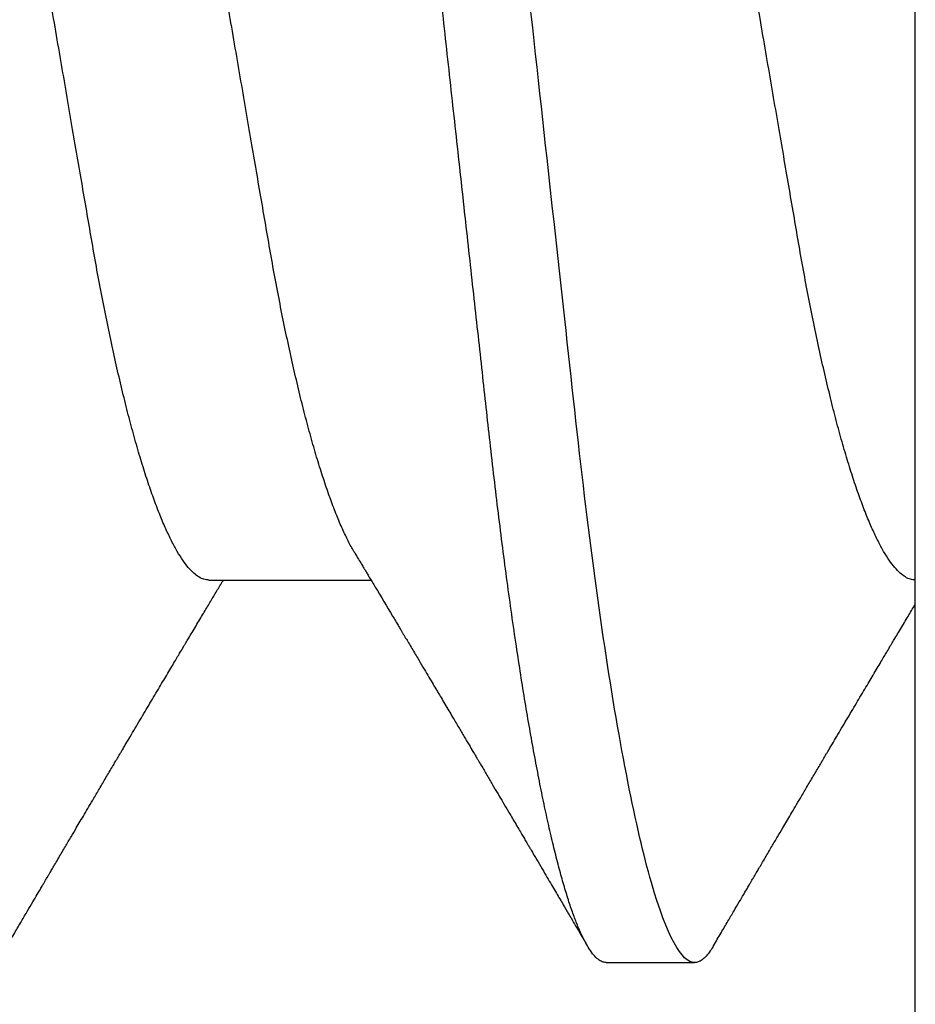
# Model space of a CAD drawing. Units: inches. Extents: x 0 to 146, y 0 to 43.
# Drawn here: x 87 to 87, y 28 to 28 of the extents above; entities that cross this region are included whole.
import ezdxf

# ---------------------------------------------------------------- set-up
doc = ezdxf.new("R2010")
doc.units = ezdxf.units.IN
doc.header["$LTSCALE"] = 0.5
doc.header["$MEASUREMENT"] = 0
doc.layers.add('Arcadia-Profile', color=6, linetype='Continuous')

# ---------------------------------------------------------------- blocks, each defined once
blk = doc.blocks.new('*U67')
at = {"layer": 'Arcadia-Profile'}
for p, q in [((-0.00999999999999801, 0.2159999920800928), (-0.00999999999999801, -0.2159999920800928)), ((0.02124999942708428, 0.10799999604005), (0.0123214301810286, 0.10799999604005)), ((0.06142857277900049, 0.06933815189279358), (0.04503219848771067, 0.06933815189279358))]:
    blk.add_line(p, q, dxfattribs=at)
for points, knots in [([(0.01040458776491349, 0.1062855650331542), (0.01051608200636167, 0.1064721138045712), (0.01076704096055536, 0.1068920106886964), (0.01114922837118471, 0.1073637188595811), (0.01155058300763301, 0.107732839084477), (0.01194191241013343, 0.1079581585998426), (0.01219531640696658, 0.1079860934565957), (0.0123214301810286, 0.10799999604005)], [0, 0, 0, 0, 0.1683230520913248, 0.3788731738166313, 0.5877511272078018, 0.7948325131038293, 1, 1, 1, 1]), ([(0.01232143033921673, 0.1079999986652354), (0.01361015860300085, 0.1079999986652354), (0.01511237618071704, 0.1053715254112788), (0.01825962491792055, 0.094423276217249), (0.01989587812103011, 0.08611488730034722), (0.02216321565385826, 0.07096988527973025), (0.02288807908088586, 0.0654932640428072), (0.02424236171170335, 0.05407080101675632), (0.02487249979327544, 0.04813669591065661), (0.02699350829428582, 0.02889490678947482), (0.02858363732983094, 0.01446925617900519), (0.03177350862954142, -0.01446925625198503), (0.03336363766474548, -0.02889490685933538), (0.03548464616490321, -0.04813669597277226), (0.03611478424614134, -0.05407080107593742), (0.03746906687759122, -0.0654932640988477), (0.03819393030489238, -0.07096988533352544), (0.04046126783833159, -0.08611488734552353), (0.04209752104156195, -0.09442327625406932), (0.04524476977833558, -0.1053715254296748), (0.0467469873541404, -0.1079999986737405), (0.0480357156186102, -0.1079999986652282)], [0, 0, 0, 0, 0.125, 0.125, 0.2499999999999999, 0.2499999999999999, 0.3124999999999999, 0.3124999999999999, 0.3749999999999999, 0.3749999999999999, 0.4999999999999999, 0.4999999999999999, 0.6249999999999999, 0.6249999999999999, 0.6874999999999999, 0.6874999999999999, 0.7499999999999998, 0.7499999999999998, 0.8749999999999999, 0.8749999999999999, 1, 1, 1, 1]), ([(0.02124999942708428, 0.10799999604005), (0.02138630529040597, 0.1079838469989838), (0.0216602829671011, 0.1079513870838866), (0.02208433069701954, 0.1076870807149959), (0.02251975638951365, 0.1072599659619868), (0.0229666117551055, 0.1066509801168323), (0.02342378833822423, 0.1058616521842737), (0.02388141650442321, 0.1049076592821905), (0.0243379802078465, 0.1038003999392814), (0.02479208639701014, 0.1025512307986958), (0.02525173131594727, 0.1011392536290145), (0.02571588668594416, 0.09956594988477718), (0.02618350551626847, 0.09783364175162745), (0.02665351372057145, 0.09594542089212155), (0.02712480725786293, 0.093905095410868), (0.02759628514058576, 0.09171725137024822), (0.02806683904449869, 0.08938713715065205), (0.02853257902180673, 0.08693527070647633), (0.02899249988736941, 0.08437091423031973), (0.02944562882699131, 0.0817034826981029), (0.02989377231542178, 0.07892463391913651), (0.03034767658743576, 0.07596576701710944), (0.03080586469523539, 0.0728251931191295), (0.03126671747778431, 0.06950282863124357), (0.03171755583363378, 0.06608922988672816), (0.0321574781426861, 0.06259509412626585), (0.03258562142045562, 0.05903113488501788), (0.03299401054306372, 0.05547194624280394), (0.03338470188394638, 0.0519104398895962), (0.03377923334300448, 0.04833577887953311), (0.03418395747359071, 0.04466289005141277), (0.03459925777337247, 0.0408956511179781), (0.03502420130563877, 0.03704040971853573), (0.0354581035428474, 0.0331041052048846), (0.03590010381553199, 0.02909426520375291), (0.03634932762870235, 0.02501891660121203), (0.03680483465894113, 0.02088658456355574), (0.0372628737253855, 0.01673120610767143), (0.03772236800971029, 0.0125627296462838), (0.03818221071033889, 0.008390972233051741), (0.03864415376331465, 0.004200242281783062), (0.03911946740474903, -0.0001118208171391188), (0.03960709232134008, -0.004535514163535481), (0.04010571434613297, -0.009059036440547175), (0.04060170934331353, -0.01355870147311578), (0.04109378655254758, -0.01802283599251098), (0.04158069291309019, -0.02244006781106833), (0.04205215421303166, -0.02671708767650927), (0.04250741925060808, -0.03084733816557161), (0.04294601083142524, -0.03482614450333443), (0.04337610333405451, -0.03872807280595225), (0.04379695736376732, -0.04254584874400535), (0.04420771057912631, -0.04627278180546313), (0.04460806904755898, -0.04990276637241209), (0.04499697958233284, -0.05343869187358763), (0.04538142779059484, -0.0568974624791494), (0.04577856582619688, -0.06029368837535998), (0.04618331978890566, -0.06361366880858554), (0.04659589285176935, -0.06685025797400357), (0.047015143967851, -0.06999648057210806), (0.04744289417956793, -0.07306313831012545), (0.04788997617718138, -0.07612183987882304), (0.04835611296770992, -0.0791544920120657), (0.04884075402776489, -0.08214128603464133), (0.04933102432607583, -0.08499679178812869), (0.04982569678862703, -0.08771212406855966), (0.05032348109798335, -0.09027902625918927), (0.05081356352409472, -0.09264404003785387), (0.05129461132065671, -0.09481118055803961), (0.0517654907310714, -0.09678586028667979), (0.05223457909022855, -0.09860667165303028), (0.05270082714547542, -0.1002701350560855), (0.05316315117673298, -0.1017734851514831), (0.05362050854031963, -0.1031147709552371), (0.05407189488552433, -0.1042928013575732), (0.05451638161574124, -0.10530712808945), (0.05495303166586751, -0.1061581346447156), (0.05537850800252286, -0.1068427945958348), (0.05579219157209891, -0.1073661603146263), (0.0561934121028429, -0.1077338377752284), (0.05658479364654312, -0.1079518374314006), (0.05697435971626774, -0.1080259784360038), (0.05737459479590967, -0.1079433759963635), (0.05779854489721359, -0.1076908017369291), (0.05823428008495313, -0.1072531158917656), (0.05859606853274002, -0.1067837931597282), (0.05881470320337812, -0.1063957241804019), (0.05888180631948003, -0.1062766184699484)], [0, 0, 0, 0, 0.01186026886378209, 0.02383939200484657, 0.03592940621209179, 0.04812182858285797, 0.06040768454804479, 0.07277753282324828, 0.08450867500128494, 0.09629714452432313, 0.1081340563891987, 0.1200103412648622, 0.1319167354299224, 0.1438437948163742, 0.155782002581532, 0.167721784539177, 0.179653565389073, 0.1915678056709343, 0.2032430725817384, 0.214883449582836, 0.2264802512251689, 0.2380250102206107, 0.2504240178743301, 0.2627427141198582, 0.2749714921962536, 0.2871011940898855, 0.2991231444475905, 0.3110291965677086, 0.3221823104405411, 0.3334260136165348, 0.344771855033471, 0.3562129289166882, 0.3677419508747348, 0.3793512554666741, 0.3910328198318297, 0.4027782777006702, 0.4145789798879778, 0.4264260107177378, 0.4380977740962185, 0.4497966013694384, 0.4615135389118481, 0.4732395526357911, 0.4859019536989602, 0.4985529258005846, 0.5111811041574226, 0.5237752449204951, 0.5363243015894992, 0.548817460082492, 0.5605361575911431, 0.5721872974371393, 0.5837626408535214, 0.5952543234882783, 0.6066548365455152, 0.617957066043481, 0.6291542860063535, 0.6403186268178098, 0.6515870150031118, 0.6629559552249396, 0.6742130115986135, 0.6855533153953953, 0.6969695473887114, 0.7084540307157408, 0.7209233227844569, 0.7334525310855621, 0.7460309409614411, 0.758647595336978, 0.7712912939414373, 0.7839507088629788, 0.7958909917541818, 0.8078255252924837, 0.8197447561788969, 0.8316391940455408, 0.8434994837149206, 0.8553164204255055, 0.8670810227017369, 0.8787845430696969, 0.890418527675734, 0.9019748302258731, 0.9132416460761094, 0.924418984528107, 0.9355001849965155, 0.9464789701831166, 0.9583392366033829, 0.9703183597444474, 0.982408375222647, 0.9946007975934131, 1, 1, 1, 1]), ([(0.0104053737974894, 0.1062994890387969), (0.01014816276441621, 0.1058610529678674), (0.009660672787038749, 0.1050300886513398), (0.008969515361794578, 0.103852549449627), (0.00835896178303841, 0.1028126780324428), (0.007828992572903815, 0.1019103623146407), (0.00737962615651, 0.1011454929641147), (0.007032357708091297, 0.1005545409155033), (0.0067754328667462, 0.1001174238556928), (0.006597108678064956, 0.0998140686217539), (0.006464133856464827, 0.09958787209379238), (0.006366602267835475, 0.09942198125249035), (0.006279174217397099, 0.09927329102398375), (0.00617423743342016, 0.09909481641854256), (0.006016300749958958, 0.09882623431734316), (0.005795592652102499, 0.09845095315510122), (0.005506563299281453, 0.09795957950352374), (0.005180484681773123, 0.09740532460972418), (0.004843195451616822, 0.09683215532877654), (0.0044254888272377, 0.09612249310554688), (0.003948898736368278, 0.095313038109623), (0.003445055957765675, 0.09445764370249776), (0.003000020064789055, 0.09370232943258827), (0.002574737495379509, 0.09298077648625735), (0.002115196425613419, 0.09220133994460866), (0.001687980010402157, 0.09147701547347964), (0.001306246339400019, 0.0908300070571002), (0.0009846787802771928, 0.09028512336293915), (0.000656124080371967, 0.08972854952903475), (0.0003221366576369178, 0.089162918693944), (-1.196057508323634e-05, 0.08859729964704144), (-0.0003192818031685363, 0.08807712003986978), (-0.0005670303123999076, 0.08765792271351103), (-0.0007402243660337149, 0.087364909960705), (-0.0008721479787752173, 0.0871417481514527), (-0.001006478593819082, 0.08691452978459324), (-0.001174361717353634, 0.0866306295235546), (-0.001380199355882183, 0.0862825736400552), (-0.001673130293767144, 0.08578736713912605), (-0.002064308056276332, 0.08512628257297195), (-0.002542789574341953, 0.08431803284049266), (-0.003044808082680817, 0.08347044849475083), (-0.003544587717975389, 0.08262706933357578), (-0.004038518579992711, 0.0817940196685143), (-0.004526589990110352, 0.08097128946714349), (-0.00498907716344732, 0.08019211495131628), (-0.005426416866921357, 0.07945567724116387), (-0.005838536118254467, 0.07876206701646282), (-0.006233134121806927, 0.07809826696873756), (-0.006592768112621883, 0.07749357949843727), (-0.006900500129411569, 0.07697637300370275), (-0.007151382556365604, 0.07655486789344934), (-0.007345549692317377, 0.07622875235306736), (-0.007512312651179798, 0.07594871287254534), (-0.007703076529420372, 0.0756284513294716), (-0.007969084479384492, 0.07518198064664006), (-0.008312050945640692, 0.07460661236996913), (-0.008693156090537002, 0.0739675889216116), (-0.009073585488081903, 0.07333005873939413), (-0.009434907582885899, 0.07272488524613152), (-0.009741585344251291, 0.07221149945821992), (-0.009927840557391931, 0.0718998440166061), (-0.01000000000000156, 0.0717791218518471)], [0, 0, 0, 0, 0.03551206321972455, 0.06730572436456325, 0.09538420455758774, 0.1197500798738251, 0.1404059578562474, 0.1573534838920266, 0.1676314762765823, 0.1758250546198611, 0.1819347603982918, 0.1859607731424719, 0.1892678532080753, 0.1939842007385116, 0.2004241640825009, 0.2110342318875932, 0.2243986815090926, 0.240248601176798, 0.2559567012620835, 0.2708567262651531, 0.2977731110811274, 0.3215750894987811, 0.3402062479702338, 0.359013853349573, 0.3800835254346545, 0.40341323408043, 0.4177574308383174, 0.4325608797521641, 0.4476105660647564, 0.4629063735500815, 0.4784480361626837, 0.4935014783927711, 0.5051134833762703, 0.5124638954038693, 0.5172786815351209, 0.5232229413512517, 0.5309034684287924, 0.5403199962408677, 0.5514717902204548, 0.5710975816100509, 0.5939815168787783, 0.6170855961642857, 0.6399132787867517, 0.6624644331107229, 0.6847392376270346, 0.7067379226025338, 0.7257603157677128, 0.7445711818283451, 0.7630979224677559, 0.7797048527060417, 0.7937182066850962, 0.8051395735786921, 0.813970720141255, 0.8202316743378696, 0.8279077022620034, 0.8400112247582584, 0.8565369747587736, 0.8746996823622097, 0.8919866038097921, 0.9083984678278404, 0.923936179115434, 0.9337609751761671, 0.9337609751761671, 0.9337609751761671, 0.9337609751761671]), ([(0.04666413302674854, 0.0666183462625014), (0.04654152307726633, 0.06682242150792916), (0.04631844344376645, 0.06719372115487232), (0.04601723666130297, 0.06769547653778574), (0.04578254386097313, 0.0680865889023039), (0.04561305930685222, 0.06836915031747282), (0.0454868312766159, 0.06857962907329096), (0.04534796963750765, 0.06881123759249874), (0.04515880892224544, 0.0691268136573342), (0.0449023368917203, 0.06955484865473949), (0.04412671078132391, 0.07084999093820699), (0.04334094910145225, 0.07216427436021888), (0.04257285408365874, 0.0734509843954072), (0.04231902723106984, 0.07387637813433656), (0.04210221483484489, 0.0742398479998343), (0.04192340441631259, 0.07453969266558857), (0.04176028550836008, 0.07481330508872475), (0.0415657890073291, 0.07513959589951469), (0.0413055509642497, 0.07557632220549237), (0.04098808347267635, 0.07610931278773592), (0.04065008647745572, 0.07667702891495765), (0.04025039508348272, 0.07734865727214668), (0.0397983308928751, 0.07810871878247383), (0.03931154638945955, 0.07892766339576696), (0.03887605376302616, 0.0796607381738923), (0.03853354931285224, 0.0802375650343734), (0.03823433817203181, 0.08074163103872678), (0.03792662526942081, 0.08126020737766027), (0.03756055777884626, 0.08187733769769778), (0.03717204325915446, 0.08253258595107837), (0.03670799663530744, 0.08331557641603382), (0.03618883839561704, 0.08419199469293659), (0.03563249588815864, 0.08513174967556125), (0.03515406658748077, 0.08594031716054928), (0.03476621131345325, 0.0865960638009966), (0.03450522778403098, 0.08703746657027267), (0.03434055267006286, 0.08731603068545013), (0.03422128956453463, 0.08751778574124103), (0.0340675896550664, 0.08777783134152628), (0.03385779195016525, 0.08813286304906853), (0.03359821389939555, 0.08857220299159962), (0.03331177704338018, 0.08905714336634674), (0.03302169372108921, 0.08954836231222174), (0.03265045197347405, 0.09017719330146434), (0.03220992944354961, 0.0909236126689521), (0.03168664709011537, 0.09181065529328691), (0.03123133622132812, 0.09258275030936147), (0.03082233120502664, 0.09327659345723305), (0.03046368040582337, 0.09388515467065872), (0.03011093280890265, 0.09448388123161777), (0.02979868518157147, 0.09501397607116502), (0.02956933542439799, 0.09540343388835737), (0.02940849703657378, 0.09567657602981683), (0.02927247458375959, 0.09590761898870426), (0.0291089584136941, 0.09618534168576076), (0.02889949345205878, 0.09654120279213885), (0.02857365292842573, 0.09709481783314544), (0.02813827762890142, 0.09783475766501226), (0.02762503918308212, 0.09870731836916491), (0.027135867489541, 0.09953923823712074), (0.02669559991340265, 0.1002882134660723), (0.02630409540121548, 0.1009543915076847), (0.02594470589565745, 0.1015660719843225), (0.02553868108036994, 0.1022572562423321), (0.02504736345687064, 0.1030938469333975), (0.02445568476123583, 0.1041016637266239), (0.02382115468284951, 0.1051828039918874), (0.02338629235091716, 0.1059240713857861), (0.02316638809844918, 0.1062989207120353)], [0, 0, 0, 0, 0.01548770874580126, 0.02817872778883347, 0.03807006745591103, 0.04515966624271008, 0.0496130467469954, 0.05403570186746211, 0.06272691665457122, 0.07354779043511697, 0.08649651465354871, 0.1609322781170124, 0.1731595981447863, 0.1839794695062961, 0.1931571589450311, 0.2006914710874743, 0.2066902730041916, 0.2138793393903163, 0.2254023160569267, 0.2397618310153463, 0.2542361194806453, 0.2683833299851037, 0.2906042428678438, 0.3117645594368906, 0.3303585211921014, 0.3460730725998966, 0.3554055147277068, 0.3684911441406915, 0.3852996201179486, 0.4020830795601243, 0.4180460134093489, 0.4445084245411343, 0.4683484748338105, 0.489090001479134, 0.5056271520468066, 0.5179115616075572, 0.52244938440975, 0.5266785620098927, 0.5331578478276938, 0.5420998492492394, 0.553505260169897, 0.5663536925337952, 0.5787385133740952, 0.5906163239205592, 0.613857784317367, 0.6351212121424485, 0.6576135907043725, 0.6721677511878779, 0.6875163053081242, 0.7035661062139127, 0.7173743137903071, 0.727539086206514, 0.7329688830760908, 0.7379949896222779, 0.7449802682832404, 0.753934266671487, 0.7648571632793856, 0.7867690856906578, 0.8097833541654431, 0.8307110818188335, 0.8495508703324018, 0.8663015226625396, 0.8809782763291585, 0.8957026328410296, 0.9184491066986887, 0.9440923045716091, 0.9717282020821515, 1, 1, 1, 1]), ([(0.08183394409388356, 0.1062994890387969), (0.08157673306081037, 0.1058610529678674), (0.0810892430834329, 0.1050300886513398), (0.08039808565818873, 0.103852549449627), (0.07978753207943257, 0.1028126780324428), (0.07925756286929797, 0.1019103623146407), (0.07880819645290416, 0.1011454929641147), (0.07846092800448545, 0.1005545409155033), (0.07820400316314036, 0.1001174238556928), (0.07802567897445911, 0.0998140686217539), (0.07789270415285898, 0.09958787209379238), (0.07779517256422963, 0.09942198125249035), (0.07770774451379125, 0.09927329102398375), (0.07760280772981432, 0.09909481641854256), (0.07744487104635311, 0.09882623431734316), (0.07722416294849666, 0.09845095315510122), (0.07693513359567561, 0.09795957950352374), (0.07660905497816728, 0.09740532460972418), (0.07627176574801098, 0.09683215532877654), (0.07585405912363186, 0.09612249310554688), (0.07537746903276243, 0.095313038109623), (0.07487362625415983, 0.09445764370249776), (0.07442859036118321, 0.09370232943258827), (0.07400330779177366, 0.09298077648625735), (0.07354376672200758, 0.09220133994460866), (0.07311655030679631, 0.09147701547347964), (0.07273481663579417, 0.0908300070571002), (0.07241324907667135, 0.09028512336293915), (0.07208469437676612, 0.08972854952903475), (0.07175070695403107, 0.089162918693944), (0.07141660972131092, 0.08859729964704144), (0.07110928849322562, 0.08807712003986978), (0.07086153998399425, 0.08765792271351103), (0.07068834593036044, 0.087364909960705), (0.07055642231761894, 0.0871417481514527), (0.07042209170257507, 0.08691452978459324), (0.07025420857904052, 0.0866306295235546), (0.07004837094051197, 0.0862825736400552), (0.06975544000262701, 0.08578736713912605), (0.06936426224011782, 0.08512628257297195), (0.0688857807220522, 0.08431803284049266), (0.06838376221371334, 0.08347044849475083), (0.06788398257841877, 0.08262706933357578), (0.06739005171640144, 0.0817940196685143), (0.0669019803062838, 0.08097128946714349), (0.06643949313294684, 0.08019211495131628), (0.0660021534294728, 0.07945567724116387), (0.06559003417813969, 0.07876206701646282), (0.06519543617458723, 0.07809826696873756), (0.06483580218377227, 0.07749357949843727), (0.06452807016698259, 0.07697637300370275), (0.06427718774002855, 0.07655486789344934), (0.06408302060407678, 0.07622875235306736), (0.06391625764521436, 0.07594871287254534), (0.06372549376697378, 0.0756284513294716), (0.06345948581700966, 0.07518198064664006), (0.06311651935075346, 0.07460661236996913), (0.06273541420585715, 0.0739675889216116), (0.06235498480831225, 0.07333005873939413), (0.06199366271350826, 0.07272488524613152), (0.06165145766196289, 0.0721520259385855), (0.06132590151888095, 0.071607329023891), (0.06101084935207979, 0.07108045852470468), (0.06070009498825613, 0.07056104139400787), (0.06038989968802966, 0.07004283268611289), (0.06014587676278538, 0.06963531929152111), (0.06000520326923109, 0.06940057201789074), (0.05996779769288807, 0.06933815189279358)], [0, 0, 0, 0, 0.03551206321972455, 0.06730572436456325, 0.09538420455758774, 0.1197500798738251, 0.1404059578562474, 0.1573534838920266, 0.1676314762765823, 0.1758250546198611, 0.1819347603982918, 0.1859607731424719, 0.1892678532080753, 0.1939842007385116, 0.2004241640825009, 0.2110342318875932, 0.2243986815090926, 0.240248601176798, 0.2559567012620835, 0.2708567262651531, 0.2977731110811274, 0.3215750894987811, 0.3402062479702338, 0.359013853349573, 0.3800835254346545, 0.40341323408043, 0.4177574308383174, 0.4325608797521641, 0.4476105660647564, 0.4629063735500815, 0.4784480361626837, 0.4935014783927711, 0.5051134833762703, 0.5124638954038693, 0.5172786815351209, 0.5232229413512517, 0.5309034684287924, 0.5403199962408677, 0.5514717902204548, 0.5710975816100509, 0.5939815168787783, 0.6170855961642857, 0.6399132787867517, 0.6624644331107229, 0.6847392376270346, 0.7067379226025338, 0.7257603157677128, 0.7445711818283451, 0.7630979224677559, 0.7797048527060417, 0.7937182066850962, 0.8051395735786921, 0.813970720141255, 0.8202316743378696, 0.8279077022620034, 0.8400112247582584, 0.8565369747587736, 0.8746996823622097, 0.8919866038097921, 0.9083984678278404, 0.923936179115434, 0.9386003551397744, 0.9527268818436886, 0.9668192406695766, 0.9808824985985182, 0.9949165891874756, 0.9999999999999999, 0.9999999999999999, 0.9999999999999999, 0.9999999999999999]), ([(-0.009999997517393666, 0.06933815189279358), (-0.00983604034499308, 0.06932317902676743), (-0.009506128526943769, 0.06929305088183213), (-0.008992727653041044, 0.06904767430423675), (-0.00846338920441525, 0.06865047638330424), (-0.007918347672706716, 0.0680835579959691), (-0.00736291955342594, 0.06735296427451942), (-0.006799006213185521, 0.0664599744153378), (-0.006228670016486859, 0.06540842996803065), (-0.005650481722771161, 0.06419422482505865), (-0.005062485591320609, 0.06281053943867221), (-0.004466710641342075, 0.06125741430099652), (-0.003865358345997549, 0.05953632329402581), (-0.003264693564105414, 0.05766412465332849), (-0.002667024211977065, 0.05564840961196182), (-0.002074585159668629, 0.05349782711260076), (-0.001489571047848415, 0.0512219448968807), (-0.0009144849159348212, 0.04883282306244752), (-0.0003512839456831784, 0.04634172626756339), (0.0001982400779674265, 0.04376033442824934), (0.0007327855173784315, 0.04109852510636358), (0.001250981908633264, 0.03836819800531543), (0.001749030958180242, 0.03559205999343362), (0.002231810520484601, 0.03275995805273624), (0.002730472653425409, 0.02986097008452759), (0.003244507450514078, 0.0268655477611901), (0.00377794340057136, 0.02375901428702321), (0.004329174138121061, 0.02054831033600379), (0.004896867715025621, 0.01724185694942548), (0.005475464339589564, 0.01387187116493038), (0.006062955569326789, 0.01045009136876018), (0.006657213574541743, 0.006988890029191452), (0.007256029945956755, 0.003501127237512947), (0.007856709916151061, 2.545640960249784e-06), (0.008456945844368846, -0.003493499355904817), (0.009054473311543632, -0.006973719646623522), (0.009647464996859867, -0.0104275527302633), (0.01023373581442399, -0.01384221426336296), (0.01080776158392283, -0.01718560211372733), (0.01136775745756324, -0.0204471903571104), (0.01191208551831835, -0.02361770718778189), (0.01244263422817227, -0.02670741626661766), (0.01296093446517688, -0.02972777028168849), (0.01346708802974206, -0.03267002745047165), (0.01395696253688072, -0.0355446375234223), (0.01445882840542012, -0.03834416586074241), (0.01497805910443262, -0.041080933689706), (0.01551367793074832, -0.04374897440486336), (0.01606435972209397, -0.04633629020583641), (0.01662794101367027, -0.04882927153497718), (0.01720259387555956, -0.05121673566911511), (0.01778630112107749, -0.05348804859105627), (0.01837741733936937, -0.05563464725398148), (0.01897375520807998, -0.05764703874551458), (0.0195695137086993, -0.05950541574129886), (0.02016243511810956, -0.06120570106953949), (0.02075027632776028, -0.06274359448860167), (0.02133465370697252, -0.06412904314224477), (0.02191663569452018, -0.06534900244781028), (0.0223457664395994, -0.06617282883254916), (0.02257935109706821, -0.0665390163118289), (0.02262120690316749, -0.06660463308774922)], [0, 0, 0, 0, 0.01650998863652694, 0.03322111675449445, 0.05011689783693686, 0.06717951859332175, 0.08438992401122553, 0.1014174096422099, 0.1185479402658882, 0.1357606625264367, 0.1530340748859003, 0.1706996855902523, 0.1883818949677572, 0.2060568699813886, 0.2237008778896226, 0.2412903586204425, 0.2588022778765929, 0.2762142105000568, 0.2934670139485385, 0.3105782232084517, 0.3275284871947766, 0.3442995528845183, 0.3608745226812253, 0.3770440277772963, 0.3933911250321273, 0.4099220621034672, 0.4266204215341954, 0.4438137661159186, 0.4611431942814009, 0.4785877518122416, 0.4961255757421302, 0.5137340376105936, 0.5313899201384096, 0.5490696161599877, 0.5667107619798618, 0.5843282537766598, 0.6018986271805001, 0.6193988265825617, 0.6368063527073518, 0.6537918689459769, 0.6706472904755434, 0.6873538666558926, 0.7038939246281376, 0.720582692728796, 0.7370846907209315, 0.7536938771788576, 0.7705001673998237, 0.7874865314044295, 0.8046346806676863, 0.8219250346783031, 0.8392988648040859, 0.8567723084060154, 0.8743230511482537, 0.8919282456386017, 0.9095644929076753, 0.9268932573131198, 0.944206779466796, 0.9614827570965433, 0.9786991688543647, 0.9961831249201002, 1, 1, 1, 1]), ([(0.06142857277900049, 0.06933815189279358), (0.06159252995140108, 0.06932317902676743), (0.06192244176945039, 0.06929305088183213), (0.06243584264335311, 0.06904767430423675), (0.0629651810919789, 0.06865047638330424), (0.06351022262368744, 0.0680835579959691), (0.06406565074296822, 0.06735296427451942), (0.06462956408320863, 0.0664599744153378), (0.0651999002799073, 0.06540842996803065), (0.065778088573623, 0.06419422482505865), (0.06636608470507355, 0.06281053943867221), (0.06696185965505208, 0.06125741430099652), (0.0675632119503966, 0.05953632329402581), (0.06816387673228874, 0.05766412465332849), (0.06876154608441709, 0.05564840961196182), (0.06935398513672553, 0.05349782711260076), (0.06993899924854574, 0.0512219448968807), (0.07051408538045933, 0.04883282306244752), (0.07107728635071098, 0.04634172626756339), (0.07162681037436158, 0.04376033442824934), (0.07216135581377259, 0.04109852510636358), (0.07267955220502742, 0.03836819800531543), (0.0731776012545744, 0.03559205999343362), (0.07366038081687876, 0.03275995805273624), (0.07415904294981956, 0.02986097008452759), (0.07467307774690823, 0.0268655477611901), (0.07520651369696552, 0.02375901428702321), (0.07575774443451522, 0.02054831033600379), (0.07632543801141978, 0.01724185694942548), (0.07690403463598372, 0.01387187116493038), (0.07749152586572094, 0.01045009136876018), (0.0780857838709359, 0.006988890029191452), (0.07868460024235091, 0.003501127237512947), (0.07928528021254522, 2.545640960249784e-06), (0.079885516140763, -0.003493499355904817), (0.08048304360793779, -0.006973719646623522), (0.08107603529325402, -0.0104275527302633), (0.08166230611081815, -0.01384221426336296), (0.08223633188031698, -0.01718560211372733), (0.0827963277539574, -0.0204471903571104), (0.0833406558147125, -0.02361770718778189), (0.08387120452456642, -0.02670741626661766), (0.08438950476157103, -0.02972777028168849), (0.08489565832613621, -0.03267002745047165), (0.08538553283327488, -0.0355446375234223), (0.08588739870181428, -0.03834416586074241), (0.08640662940082677, -0.041080933689706), (0.08694224822714247, -0.04374897440486336), (0.08749293001848812, -0.04633629020583641), (0.08805651131006442, -0.04882927153497718), (0.08863116417195371, -0.05121673566911511), (0.08921487141747164, -0.05348804859105627), (0.08980598763576353, -0.05563464725398148), (0.09040232550447413, -0.05764703874551458), (0.09099808400509346, -0.05950541574129886), (0.09159100541450371, -0.06120570106953949), (0.09217884662415443, -0.06274359448860167), (0.09276322400336667, -0.06412904314224477), (0.09334520599091434, -0.06534900244781028), (0.09377433673599356, -0.06617282883254916), (0.09400792139346237, -0.0665390163118289), (0.09404977719956165, -0.06660463308774922)], [0, 0, 0, 0, 0.01650998863652694, 0.03322111675449445, 0.05011689783693686, 0.06717951859332175, 0.08438992401122553, 0.1014174096422099, 0.1185479402658882, 0.1357606625264367, 0.1530340748859003, 0.1706996855902523, 0.1883818949677572, 0.2060568699813886, 0.2237008778896226, 0.2412903586204425, 0.2588022778765929, 0.2762142105000568, 0.2934670139485385, 0.3105782232084517, 0.3275284871947766, 0.3442995528845183, 0.3608745226812253, 0.3770440277772963, 0.3933911250321273, 0.4099220621034672, 0.4266204215341954, 0.4438137661159186, 0.4611431942814009, 0.4785877518122416, 0.4961255757421302, 0.5137340376105936, 0.5313899201384096, 0.5490696161599877, 0.5667107619798618, 0.5843282537766598, 0.6018986271805001, 0.6193988265825617, 0.6368063527073518, 0.6537918689459769, 0.6706472904755434, 0.6873538666558926, 0.7038939246281376, 0.720582692728796, 0.7370846907209315, 0.7536938771788576, 0.7705001673998237, 0.7874865314044295, 0.8046346806676863, 0.8219250346783031, 0.8392988648040859, 0.8567723084060154, 0.8743230511482537, 0.8919282456386017, 0.9095644929076753, 0.9268932573131198, 0.944206779466796, 0.9614827570965433, 0.9786991688543647, 0.9961831249201002, 1, 1, 1, 1]), ([(0.04666399552834122, 0.06660714472537421), (0.046700082706991, 0.06655068350184479), (0.04692399207134912, 0.06620035972633076), (0.0473431373006683, 0.06539961468676836), (0.04792084516624584, 0.06419659918466891), (0.04850897353101757, 0.06280988644034835), (0.04910470357021524, 0.06125759071620962), (0.04970607372168345, 0.05953627601896017), (0.05030673917591244, 0.05766413772256129), (0.05090440145199437, 0.05564840593490317), (0.0514968413360144, 0.05349782788152879), (0.05208185905251028, 0.05122194484402343), (0.05265694342698168, 0.04883282293434377), (0.0532201480142156, 0.04634172639459422), (0.05376967278914435, 0.04376033477062435), (0.05430421165679888, 0.04109852481159493), (0.05482240662972515, 0.03836819752384457), (0.05532046748303188, 0.03559206123738079), (0.05580322830805784, 0.03275995694340139), (0.05630189963047627, 0.02986097050922609), (0.05681592968834082, 0.02686554718469836), (0.05734937565770437, 0.02375901509144995), (0.05790059799322123, 0.02054830949636965), (0.0584683019030372, 0.01724185774173037), (0.05904689254044015, 0.01387187087775033), (0.05963438399179921, 0.01045009110061557), (0.0602286471777731, 0.006988890774167089), (0.06082745580138749, 0.003501126923652009), (0.06142813458729535, 2.545514178109443e-06), (0.0620283693860415, -0.003493499806339173), (0.06262590262475598, -0.006973719496656372), (0.063218899321825, -0.01042755175182464), (0.06380515780393736, -0.01384221508121186), (0.06437918755104377, -0.01718560190324325), (0.06493917956145268, -0.02044719098257275), (0.06548351912216432, -0.02361770607162583), (0.06601405273587346, -0.02670741782198149), (0.06653237527525135, -0.02972776843897407), (0.06703850833543612, -0.03267002846273215), (0.0675283888440994, -0.03554463729804525), (0.06803025080940728, -0.03834416634821736), (0.06854949132138444, -0.04108093292118298), (0.06908510160262438, -0.04374897472129646), (0.0696357807837309, -0.04633629101605408), (0.07019938157239025, -0.0488292699679107), (0.07077401249725668, -0.05121673710394248), (0.0713577344977736, -0.05348804692989262), (0.07194884018061387, -0.05563465088078345), (0.07254517853153075, -0.05764702675270428), (0.07314094570474339, -0.05950546082289065), (0.07373385886362627, -0.06120553512585047), (0.07432172445875906, -0.06274421253004903), (0.07490598617385302, -0.06412674675259922), (0.07548843395699478, -0.06535759575724853), (0.07606687697768777, -0.06643032177106534), (0.07663910247199013, -0.06733967026583798), (0.07719922585253869, -0.06807797769128854), (0.0777455798490223, -0.06864742396415835), (0.07827616065267762, -0.06904637956703397), (0.07879075018806603, -0.06929285783363781), (0.07912139728537326, -0.0693231150606195), (0.07928571785957672, -0.06933815189279358)], [0, 0, 0, 0, 0.003291327256385834, 0.02042162954955917, 0.03763412618707691, 0.05490731021586466, 0.0725726835535706, 0.0902546630549918, 0.1079294063575632, 0.1255731771934028, 0.1431624254155592, 0.160674115083258, 0.1780858175449993, 0.1953383947855299, 0.2124493778588684, 0.2293994142084322, 0.2461702582078278, 0.2627450123304834, 0.2789142969315091, 0.295261179826561, 0.3117918983817238, 0.3284900406819007, 0.3456831561606917, 0.363012358971387, 0.3804566840278614, 0.397994276131918, 0.4156025071551745, 0.4332581524488525, 0.4509376128405916, 0.4685785254688608, 0.4861957882345525, 0.503765931296729, 0.5212658936694584, 0.5386731896907737, 0.5556584814043124, 0.5725136837921776, 0.5892200355325586, 0.6057598819340406, 0.6224484225204185, 0.6389502023789115, 0.6555591692863115, 0.6723652408552668, 0.6893513767462986, 0.7064992993346847, 0.723789432191772, 0.7411630251603641, 0.7586362415772803, 0.7761867485019635, 0.7937917102759338, 0.8114277282735034, 0.8287562636165943, 0.8460695530572939, 0.8633453061591848, 0.8805614903397997, 0.8980452190704208, 0.9154223262908824, 0.9326714817687357, 0.9497723815239563, 0.9667058323269145, 0.983453909638958, 1, 1, 1, 1])]:
    blk.add_open_spline(points, degree=3, knots=knots, dxfattribs=at)

msp = doc.modelspace()

# ---------------------------------------------------------------- linework, layer by layer
at = {"layer": 'Arcadia-Profile'}
msp.add_lwpolyline([(84.60884137573831, 25.92950599230556), (84.87684137573834, 25.92950599230556), (84.87684137573834, 26.00950599230549), (86.55291119423819, 26.00950599230549, 0.414213562373095), (86.56291119423818, 26.0195059923056), (86.56291119423818, 27.69557581080534), (86.64291119423811, 27.69557581080534), (86.64291119423811, 27.96357581080537), (86.63291119423812, 27.97357581080536), (86.64291119423811, 27.98357581080535), (86.64291119423811, 28.25157581080538), (86.56291119423818, 28.25157581080538), (86.56291119423818, 28.62957581080542)], format="xyb", dxfattribs=at)

# ---------------------------------------------------------------- block references
at = {"layer": 'Arcadia-Profile', "lineweight": -3, "rotation": 180}
msp.add_blockref('*U67', (86.63291119423812, 27.97357581080536), dxfattribs=at)

doc.saveas('drawing.dxf')
